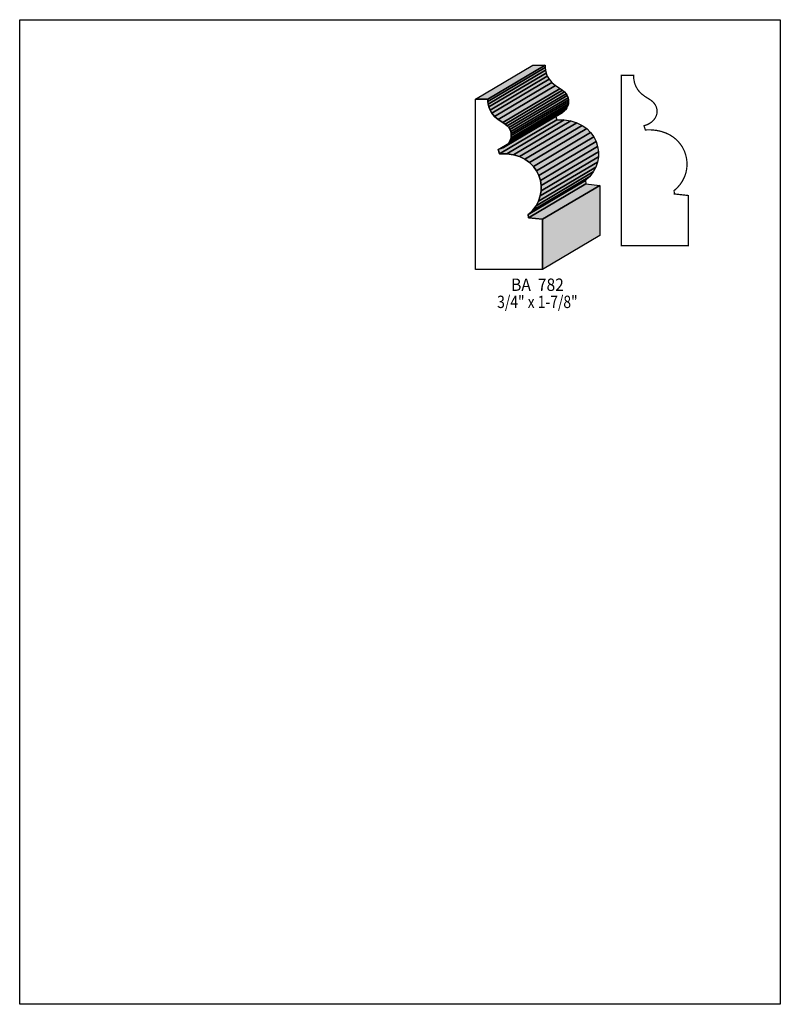
# Model space of a CAD drawing. Extents: x 0 to 8.5, y -7.2 to 3.8.
import ezdxf
from ezdxf.enums import TextEntityAlignment as Align

# ---------------------------------------------------------------- set-up
doc = ezdxf.new("R2010")
doc.units = 0
doc.header["$LTSCALE"] = 0.044
doc.layers.get('0').update_dxf_attribs({"linetype": 'CONTINUOUS'})
doc.layers.add('FOREGROUND', color=7, linetype='CONTINUOUS')
doc.styles.add('SN0', font='ROMAND', dxfattribs={"width": 0.00044})

msp = doc.modelspace()

# ---------------------------------------------------------------- linework, layer by layer
at = {"linetype": 'CONTINUOUS'}
for points in [[(5.09476, 2.88596), (5.73496, 3.2648), (5.87092, 3.2648), (5.23028, 2.88596), (5.09476, 2.88596)], [(5.23028, 2.88596), (5.87092, 3.2648), (5.8718, 3.26392), (5.2316, 2.88552), (5.23028, 2.88596)], [(5.2316, 2.88552), (5.8718, 3.26392), (5.87268, 3.2384), (5.23248, 2.86), (5.2316, 2.88552)], [(5.23248, 2.86), (5.87268, 3.2384), (5.87576, 3.20892), (5.23556, 2.83052), (5.23248, 2.86)], [(5.23556, 2.83052), (5.87576, 3.20892), (5.88324, 3.17636), (5.2426, 2.79796), (5.23556, 2.83052)], [(5.2426, 2.79796), (5.88324, 3.17636), (5.896, 3.14204), (5.2558, 2.76364), (5.2426, 2.79796)], [(5.2558, 2.76364), (5.896, 3.14204), (5.91668, 3.1064), (5.27604, 2.728), (5.2558, 2.76364)], [(5.27604, 2.728), (5.91668, 3.1064), (5.94616, 3.07076), (5.30552, 2.69236), (5.27604, 2.728)], [(5.30552, 2.69236), (5.94616, 3.07076), (5.9862, 3.03556), (5.346, 2.65716), (5.30552, 2.69236)], [(5.346, 2.65716), (5.9862, 3.03556), (6.03856, 3.00212), (5.39836, 2.62372), (5.346, 2.65716)], [(5.39836, 2.62372), (6.03856, 3.00212), (6.06584, 2.98496), (5.4252, 2.60656), (5.39836, 2.62372)], [(5.4252, 2.60656), (6.06584, 2.98496), (6.08828, 2.96604), (5.44764, 2.5872), (5.4252, 2.60656)], [(5.2316, 2.88552), (5.23248, 2.86), (5.23556, 2.83052), (5.2426, 2.79796), (5.2558, 2.76364), (5.27604, 2.728), (5.30552, 2.69236), (5.346, 2.65716), (5.39836, 2.62372), (5.4252, 2.60656), (5.44764, 2.5872), (5.46568, 2.56696), (5.47888, 2.5454), (5.48812, 2.52296), (5.49296, 2.50008), (5.49384, 2.4772), (5.4912, 2.45432), (5.4846, 2.43232), (5.47448, 2.41076), (5.46084, 2.39096), (5.44412, 2.37248), (5.42432, 2.3562), (5.40144, 2.34212), (5.37592, 2.33068), (5.34776, 2.32232), (5.36272, 2.2748), (5.44456, 2.27436), (5.51936, 2.26336), (5.58668, 2.24268), (5.64564, 2.21364), (5.69712, 2.17668), (5.74024, 2.13356), (5.775, 2.08516), (5.80096, 2.0328), (5.81856, 1.97692), (5.82736, 1.91928), (5.82692, 1.8612), (5.81724, 1.80312), (5.79832, 1.74636), (5.77016, 1.69224), (5.73188, 1.64208), (5.68392, 1.59632), (5.687, 1.5598), (5.84144, 1.5422), (5.84144, 0.98252), (5.09476, 0.98252), (5.09476, 2.88596), (5.23028, 2.88596), (5.2316, 2.88552)], [(5.44764, 2.5872), (6.08828, 2.96604), (6.10588, 2.94536), (5.46568, 2.56696), (5.44764, 2.5872)], [(5.46568, 2.56696), (6.10588, 2.94536), (6.11952, 2.9238), (5.47888, 2.5454), (5.46568, 2.56696)], [(5.47888, 2.5454), (6.11952, 2.9238), (6.12832, 2.90136), (5.48812, 2.52296), (5.47888, 2.5454)], [(5.48812, 2.52296), (6.12832, 2.90136), (6.1336, 2.87848), (5.49296, 2.50008), (5.48812, 2.52296)], [(5.49296, 2.50008), (6.1336, 2.87848), (6.13448, 2.8556), (5.49384, 2.4772), (5.49296, 2.50008)], [(5.44412, 2.37248), (6.08476, 2.75132), (6.06452, 2.73504), (5.42432, 2.3562), (5.44412, 2.37248)], [(5.46084, 2.39096), (6.10148, 2.7698), (6.08476, 2.75132), (5.44412, 2.37248), (5.46084, 2.39096)], [(5.47448, 2.41076), (6.11468, 2.7896), (6.10148, 2.7698), (5.46084, 2.39096), (5.47448, 2.41076)], [(5.4846, 2.43232), (6.1248, 2.81072), (6.11468, 2.7896), (5.47448, 2.41076), (5.4846, 2.43232)], [(5.4912, 2.45432), (6.1314, 2.83316), (6.1248, 2.81072), (5.4846, 2.43232), (5.4912, 2.45432)], [(5.49384, 2.4772), (6.13448, 2.8556), (6.1314, 2.83316), (5.4912, 2.45432), (5.49384, 2.4772)], [(5.34776, 2.32232), (5.98796, 2.70116), (6.00292, 2.65364), (5.36272, 2.2748), (5.34776, 2.32232)], [(5.36272, 2.2748), (6.00292, 2.65364), (6.0852, 2.6532), (5.44456, 2.27436), (5.36272, 2.2748)], [(5.42432, 2.3562), (6.06452, 2.73504), (6.04208, 2.72096), (5.40144, 2.34212), (5.42432, 2.3562)], [(5.44456, 2.27436), (6.0852, 2.6532), (6.16, 2.6422), (5.51936, 2.26336), (5.44456, 2.27436)], [(5.51936, 2.26336), (6.16, 2.6422), (6.22688, 2.62152), (5.58668, 2.24268), (5.51936, 2.26336)], [(5.58668, 2.24268), (6.22688, 2.62152), (6.28628, 2.59204), (5.64564, 2.21364), (5.58668, 2.24268)], [(5.64564, 2.21364), (6.28628, 2.59204), (6.33732, 2.55552), (5.69712, 2.17668), (5.64564, 2.21364)], [(5.69712, 2.17668), (6.33732, 2.55552), (6.38044, 2.5124), (5.74024, 2.13356), (5.69712, 2.17668)], [(5.74024, 2.13356), (6.38044, 2.5124), (6.4152, 2.464), (5.775, 2.08516), (5.74024, 2.13356)], [(5.775, 2.08516), (6.4152, 2.464), (6.4416, 2.4112), (5.80096, 2.0328), (5.775, 2.08516)], [(5.80096, 2.0328), (6.4416, 2.4112), (6.45876, 2.35576), (5.81856, 1.97692), (5.80096, 2.0328)], [(5.81856, 1.97692), (6.45876, 2.35576), (6.46756, 2.29812), (5.82736, 1.91928), (5.81856, 1.97692)], [(5.82692, 1.8612), (6.46712, 2.24004), (6.45788, 2.18196), (5.81724, 1.80312), (5.82692, 1.8612)], [(5.82736, 1.91928), (6.46756, 2.29812), (6.46712, 2.24004), (5.82692, 1.8612), (5.82736, 1.91928)], [(5.79832, 1.74636), (6.43896, 2.1252), (6.41036, 2.07108), (5.77016, 1.69224), (5.79832, 1.74636)], [(5.81724, 1.80312), (6.45788, 2.18196), (6.43896, 2.1252), (5.79832, 1.74636), (5.81724, 1.80312)], [(5.73188, 1.64208), (6.37208, 2.02048), (6.32412, 1.97516), (5.68392, 1.59632), (5.73188, 1.64208)], [(5.77016, 1.69224), (6.41036, 2.07108), (6.37208, 2.02048), (5.73188, 1.64208), (5.77016, 1.69224)], [(5.68392, 1.59632), (6.32412, 1.97516), (6.3272, 1.93864), (5.687, 1.5598), (5.68392, 1.59632)], [(5.687, 1.5598), (6.3272, 1.93864), (6.48208, 1.9206), (5.84144, 1.5422), (5.687, 1.5598)], [(5.84144, 1.5422), (6.48208, 1.9206), (6.48208, 1.36136), (5.84144, 0.98252), (5.84144, 1.5422)]]:
    msp.add_lwpolyline(points, dxfattribs=at)
at = {"linetype": 'CONTINUOUS', "const_width": 0.01408}
msp.add_lwpolyline([(6.85916, 3.15216), (6.72364, 3.15216), (6.72364, 1.24872), (7.47076, 1.24872), (7.47076, 1.8084), (7.31588, 1.826), (7.3128, 1.86252), (7.34976, 1.8964), (7.381, 1.93292), (7.40696, 1.97208), (7.42764, 2.013), (7.4382, 2.04072), (7.44656, 2.06932), (7.45228, 2.09836), (7.4558, 2.1274), (7.45712, 2.15644), (7.45624, 2.18592), (7.45316, 2.21452), (7.44744, 2.24312), (7.43996, 2.27128), (7.43028, 2.29856), (7.41796, 2.3254), (7.40388, 2.35136), (7.3876, 2.376), (7.359, 2.4112), (7.326, 2.44288), (7.30136, 2.46224), (7.26088, 2.48776), (7.21556, 2.50888), (7.16584, 2.5256), (7.11216, 2.5366), (7.05408, 2.54188), (7.01272, 2.54188), (6.9916, 2.541), (6.97664, 2.58852), (7.0048, 2.59688), (7.03032, 2.60832), (7.06376, 2.63032), (7.08972, 2.65716), (7.10336, 2.6774), (7.11348, 2.69852), (7.12008, 2.72052), (7.12316, 2.7434), (7.12184, 2.76628), (7.117, 2.78916), (7.10776, 2.8116), (7.09456, 2.83316), (7.07696, 2.85384), (7.05452, 2.87276), (6.98676, 2.915), (6.95332, 2.94096), (6.9344, 2.95856), (6.91856, 2.97616), (6.90492, 2.9942), (6.88468, 3.02984), (6.87148, 3.06416), (6.86224, 3.11168), (6.86048, 3.15172), (6.85916, 3.15216)], dxfattribs=at)
at = {"color": 15}
for points in [[(5.09476, 2.88596), (5.73496, 3.2648), (5.23028, 2.88596), (5.87092, 3.2648)], [(5.23028, 2.88596), (5.87092, 3.2648), (5.2316, 2.88552), (5.8718, 3.26392)], [(5.2316, 2.88552), (5.8718, 3.26392), (5.23248, 2.86), (5.87268, 3.2384)], [(5.23248, 2.86), (5.87268, 3.2384), (5.23556, 2.83052), (5.87576, 3.20892)], [(5.23556, 2.83052), (5.87576, 3.20892), (5.2426, 2.79796), (5.88324, 3.17636)], [(5.27604, 2.728), (5.91668, 3.1064), (5.30552, 2.69236), (5.94616, 3.07076)], [(5.30552, 2.69236), (5.94616, 3.07076), (5.346, 2.65716), (5.9862, 3.03556)], [(5.346, 2.65716), (5.9862, 3.03556), (5.39836, 2.62372), (6.03856, 3.00212)], [(5.39836, 2.62372), (6.03856, 3.00212), (5.4252, 2.60656), (6.06584, 2.98496)], [(5.4252, 2.60656), (6.06584, 2.98496), (5.44764, 2.5872), (6.08828, 2.96604)], [(5.44764, 2.5872), (6.08828, 2.96604), (5.46568, 2.56696), (6.10588, 2.94536)], [(5.46568, 2.56696), (6.10588, 2.94536), (5.47888, 2.5454), (6.11952, 2.9238)], [(5.47888, 2.5454), (6.11952, 2.9238), (5.48812, 2.52296), (6.12832, 2.90136)], [(5.48812, 2.52296), (6.12832, 2.90136), (5.49296, 2.50008), (6.1336, 2.87848)], [(5.49296, 2.50008), (6.1336, 2.87848), (5.49384, 2.4772), (6.13448, 2.8556)], [(5.44412, 2.37248), (6.08476, 2.75132), (5.42432, 2.3562), (6.06452, 2.73504)], [(5.46084, 2.39096), (6.10148, 2.7698), (5.44412, 2.37248), (6.08476, 2.75132)], [(5.47448, 2.41076), (6.11468, 2.7896), (5.46084, 2.39096), (6.10148, 2.7698)], [(5.4846, 2.43232), (6.1248, 2.81072), (5.47448, 2.41076), (6.11468, 2.7896)], [(5.4912, 2.45432), (6.1314, 2.83316), (5.4846, 2.43232), (6.1248, 2.81072)], [(5.49384, 2.4772), (6.13448, 2.8556), (5.4912, 2.45432), (6.1314, 2.83316)], [(5.36272, 2.2748), (6.00292, 2.65364), (5.44456, 2.27436), (6.0852, 2.6532)], [(5.42432, 2.3562), (6.06452, 2.73504), (5.40144, 2.34212), (6.04208, 2.72096)], [(5.44456, 2.27436), (6.0852, 2.6532), (5.51936, 2.26336), (6.16, 2.6422)], [(5.51936, 2.26336), (6.16, 2.6422), (5.58668, 2.24268), (6.22688, 2.62152)], [(5.58668, 2.24268), (6.22688, 2.62152), (5.64564, 2.21364), (6.28628, 2.59204)], [(5.64564, 2.21364), (6.28628, 2.59204), (5.69712, 2.17668), (6.33732, 2.55552)], [(5.69712, 2.17668), (6.33732, 2.55552), (5.74024, 2.13356), (6.38044, 2.5124)], [(5.74024, 2.13356), (6.38044, 2.5124), (5.775, 2.08516), (6.4152, 2.464)], [(5.775, 2.08516), (6.4152, 2.464), (5.80096, 2.0328), (6.4416, 2.4112)], [(5.80096, 2.0328), (6.4416, 2.4112), (5.81856, 1.97692), (6.45876, 2.35576)], [(5.81856, 1.97692), (6.45876, 2.35576), (5.82736, 1.91928), (6.46756, 2.29812)], [(5.82692, 1.8612), (6.46712, 2.24004), (5.81724, 1.80312), (6.45788, 2.18196)], [(5.82736, 1.91928), (6.46756, 2.29812), (5.82692, 1.8612), (6.46712, 2.24004)], [(5.79832, 1.74636), (6.43896, 2.1252), (5.77016, 1.69224), (6.41036, 2.07108)], [(5.81724, 1.80312), (6.45788, 2.18196), (5.79832, 1.74636), (6.43896, 2.1252)], [(5.73188, 1.64208), (6.37208, 2.02048), (5.68392, 1.59632), (6.32412, 1.97516)], [(5.77016, 1.69224), (6.41036, 2.07108), (5.73188, 1.64208), (6.37208, 2.02048)], [(5.68392, 1.59632), (6.32412, 1.97516), (5.687, 1.5598), (6.3272, 1.93864)], [(5.687, 1.5598), (6.3272, 1.93864), (5.84144, 1.5422), (6.48208, 1.9206)], [(5.84144, 1.5422), (6.48208, 1.9206), (5.84144, 0.98252), (6.48208, 1.36136)]]:
    msp.add_solid(points, dxfattribs=at)
at = {"color": 7}
for points in [[(5.2426, 2.79796), (5.88324, 3.17636), (5.2558, 2.76364), (5.896, 3.14204)], [(5.2558, 2.76364), (5.896, 3.14204), (5.27604, 2.728), (5.91668, 3.1064)], [(5.34776, 2.32232), (5.98796, 2.70116), (5.36272, 2.2748), (6.00292, 2.65364)]]:
    msp.add_solid(points, dxfattribs=at)
at = {"layer": 'FOREGROUND', "linetype": 'CONTINUOUS'}
msp.add_lwpolyline([(0, 3.77256), (8.49992, 3.77256), (8.49992, -7.22744), (0, -7.22744), (0, 3.77256)], dxfattribs=at)
msp.add_lwpolyline([(0, 3.77256), (8.49992, 3.77256), (8.49992, -7.22744), (0, -7.22744), (0, 3.77256)], dxfattribs=at)

# ---------------------------------------------------------------- texts
at = {"style": 'SN0'}
for s, p, p2 in [('BA  782', (5.49164, 0.74272), (6.08115, 0.74272)), ('3/4" x 1-7/8"', (5.33588, 0.55132), (6.2351, 0.55132))]:
    msp.add_text(s, height=0.138165, dxfattribs=at).set_placement(p, p2, align=Align.FIT)

doc.saveas('drawing.dxf')
